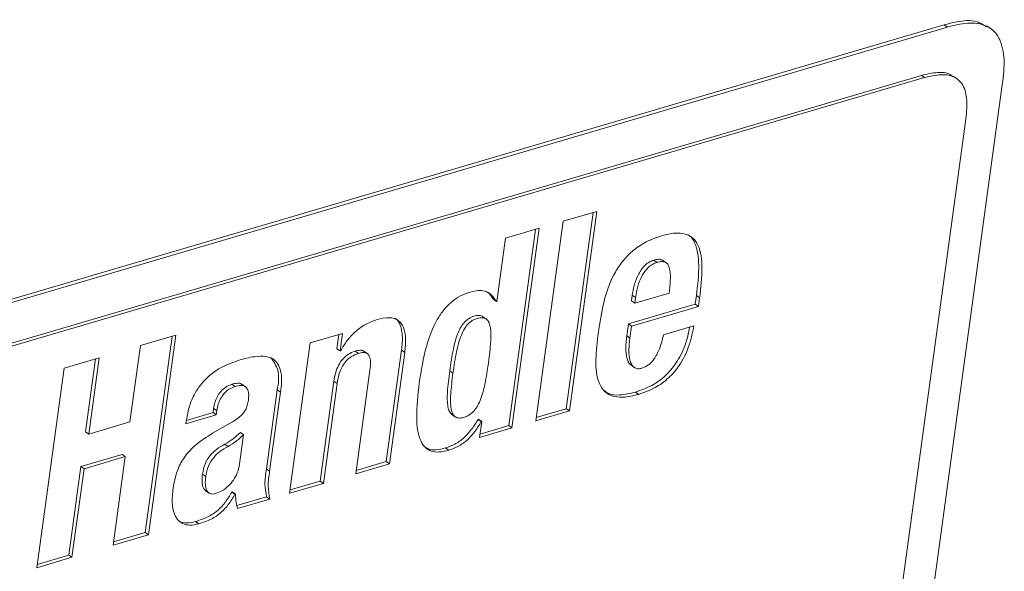
# Paper-space layout 'Sheet2' of a CAD drawing. Units: inches. Extents: x 0 to 195, y 0 to 151.
# Drawn here: x 155 to 160, y 122 to 125 of the extents above; entities that cross this region are included whole.
import ezdxf

# ---------------------------------------------------------------- set-up
doc = ezdxf.new("R2010")
doc.units = ezdxf.units.IN
doc.header["$MEASUREMENT"] = 0
doc.layers.add('SLD-0', color=179, linetype='Continuous')

psp = doc.layouts.new('Sheet2')

# ---------------------------------------------------------------- linework, layer by layer
at = {"layer": 'SLD-0', "color": 179, "linetype": 'Continuous', "lineweight": 15}
for p, q in [((159.52394, 124.66077), (151.49758, 122.30227)), ((159.53819, 124.65097), (151.51183, 122.29247)), ((159.52394, 124.66077), (159.53819, 124.65097)), ((159.72811, 124.64425), (159.71207, 124.65526)), ((151.57596, 122.133), (159.42317, 124.43887)), ((151.59022, 122.12321), (159.43743, 124.42907)), ((159.43743, 124.42907), (159.42317, 124.43887)), ((159.58031, 124.42372), (159.56249, 124.43596)), ((157.98805, 111.33182), (159.78005, 124.4083)), ((159.61882, 124.24706), (159.33322, 122.163)), ((157.9983, 123.84252), (157.84996, 123.79893)), ((157.86409, 122.97702), (157.98205, 123.83775)), ((157.87835, 122.96722), (157.9983, 123.84252)), ((157.74568, 123.76829), (157.59734, 123.7247)), ((157.62573, 122.89299), (157.74568, 123.76829)), ((157.84996, 123.79893), (157.73, 122.92363)), ((157.59734, 123.7247), (157.55937, 123.44765)), ((157.61147, 122.90278), (157.72943, 123.76351)), ((158.26271, 123.61902), (158.24845, 123.62882)), ((158.30433, 123.61601), (158.28651, 123.62825)), ((158.15064, 123.44949), (158.15417, 123.47522)), ((158.16843, 123.46543), (158.15417, 123.47522)), ((158.31646, 123.48422), (158.1649, 123.43969)), ((158.1649, 123.43969), (158.16843, 123.46543)), ((158.43034, 123.43519), (158.43554, 123.4732)), ((158.4498, 123.4634), (158.43554, 123.4732)), ((157.55722, 123.44701), (157.54297, 123.45681)), ((157.55937, 123.44765), (157.55722, 123.44701)), ((158.13687, 123.34896), (158.43034, 123.43519)), ((158.1649, 123.43969), (158.15064, 123.44949)), ((158.15112, 123.33917), (158.44459, 123.4254)), ((158.44459, 123.4254), (158.43034, 123.43519)), ((158.44459, 123.4254), (158.4498, 123.4634)), ((157.51409, 123.36958), (157.49627, 123.38183)), ((158.12964, 123.29625), (158.13687, 123.34896)), ((158.15112, 123.33917), (158.13687, 123.34896)), ((158.1439, 123.28645), (158.15112, 123.33917)), ((158.42473, 123.34073), (158.29143, 123.30156)), ((156.14938, 123.29923), (155.99458, 123.25374)), ((156.01517, 122.43372), (156.13313, 123.29445)), ((156.02943, 122.42393), (156.14938, 123.29923)), ((156.88194, 123.30742), (156.74004, 123.26572)), ((156.85711, 123.23998), (156.86569, 123.30264)), ((156.87136, 123.23018), (156.88194, 123.30742)), ((158.1439, 123.28645), (158.12964, 123.29625)), ((155.99458, 123.25374), (155.94871, 122.91906)), ((156.74004, 123.26572), (156.64965, 122.60617)), ((156.87136, 123.23018), (156.85711, 123.23998)), ((156.87351, 123.23082), (156.87136, 123.23018)), ((156.9514, 123.21958), (156.93715, 123.22938)), ((156.99248, 123.21738), (156.97466, 123.22963)), ((157.07399, 122.74485), (157.14102, 123.234)), ((157.08825, 122.73505), (157.15528, 123.2242)), ((157.15528, 123.2242), (157.14102, 123.234)), ((155.81399, 123.20067), (155.65921, 123.15519)), ((155.75387, 122.87579), (155.79774, 123.1959)), ((155.76813, 122.86599), (155.81399, 123.20067)), ((158.14693, 123.16882), (158.16475, 123.15657)), ((155.65921, 123.15519), (155.53926, 122.27989)), ((157.00223, 123.14627), (156.9399, 122.69147)), ((157.3667, 123.13336), (157.35244, 123.14316)), ((156.4106, 123.07479), (156.39634, 123.08458)), ((156.45713, 123.07223), (156.43931, 123.08448)), ((156.78374, 122.65956), (156.84372, 123.09721)), ((156.798, 122.64976), (156.85797, 123.08742)), ((156.85797, 123.08742), (156.84372, 123.09721)), ((156.54755, 122.71252), (156.59509, 123.05946)), ((156.5618, 122.70273), (156.60934, 123.04966)), ((156.60934, 123.04966), (156.59509, 123.05946)), ((158.18234, 123.04008), (158.16809, 123.04987)), ((156.19423, 122.91121), (156.32752, 122.95038)), ((156.19622, 122.92578), (156.31327, 122.96017)), ((156.31327, 122.96017), (156.31579, 122.97856)), ((156.32752, 122.95038), (156.31327, 122.96017)), ((156.33004, 122.96876), (156.31579, 122.97856)), ((156.32752, 122.95038), (156.33004, 122.96876)), ((157.36074, 122.95244), (157.37856, 122.94019)), ((157.73, 122.92363), (157.87835, 122.96722)), ((157.732, 122.9382), (157.86409, 122.97702)), ((157.87835, 122.96722), (157.86409, 122.97702)), ((155.94871, 122.91906), (155.76813, 122.86599)), ((156.19641, 122.92715), (156.19423, 122.91121)), ((156.39858, 122.91949), (156.31121, 122.8691)), ((157.477, 122.93034), (157.47914, 122.93096)), ((157.49125, 122.92054), (157.477, 122.93034)), ((157.4934, 122.92117), (157.47914, 122.93096)), ((157.4934, 122.92117), (157.48382, 122.85129)), ((157.48582, 122.86586), (157.61147, 122.90278)), ((157.49125, 122.92054), (157.4934, 122.92117)), ((157.62573, 122.89299), (157.61147, 122.90278)), ((155.76813, 122.86599), (155.75387, 122.87579)), ((156.44764, 122.86331), (156.42983, 122.73336)), ((156.44764, 122.86331), (156.43338, 122.8731)), ((157.48382, 122.85129), (157.62573, 122.89299)), ((156.37967, 122.81157), (156.36542, 122.82137)), ((155.73304, 122.72379), (155.91363, 122.77685)), ((155.92788, 122.76706), (155.91363, 122.77685)), ((157.34817, 122.79496), (157.33392, 122.80476)), ((155.7473, 122.714), (155.92788, 122.76706)), ((155.92788, 122.76706), (155.87462, 122.37843)), ((156.9399, 122.69147), (157.08825, 122.73505)), ((156.9419, 122.70603), (157.07399, 122.74485)), ((157.08825, 122.73505), (157.07399, 122.74485)), ((155.67979, 122.33517), (155.73304, 122.72379)), ((155.69404, 122.32537), (155.7473, 122.714)), ((155.7473, 122.714), (155.73304, 122.72379)), ((156.28122, 122.68028), (156.26696, 122.69008)), ((156.5618, 122.70273), (156.54755, 122.71252)), ((156.64965, 122.60617), (156.798, 122.64976)), ((156.65165, 122.62075), (156.78374, 122.65956)), ((156.798, 122.64976), (156.78374, 122.65956)), ((156.27925, 122.61811), (156.29707, 122.60586)), ((156.39545, 122.61135), (156.3976, 122.61198)), ((156.40971, 122.60155), (156.39545, 122.61135)), ((156.41186, 122.60219), (156.3976, 122.61198)), ((156.40971, 122.60155), (156.41186, 122.60219)), ((156.41774, 122.55201), (156.54836, 122.5904)), ((156.42071, 122.5389), (156.56262, 122.5806)), ((156.56262, 122.5806), (156.54836, 122.5904)), ((156.25068, 122.47247), (156.23642, 122.48226)), ((155.87662, 122.39301), (156.01517, 122.43372)), ((156.02943, 122.42393), (156.01517, 122.43372)), ((155.87462, 122.37843), (156.02943, 122.42393)), ((155.53926, 122.27989), (155.69404, 122.32537)), ((155.54126, 122.29446), (155.67979, 122.33517)), ((155.69404, 122.32537), (155.67979, 122.33517))]:
    psp.add_line(p, q, dxfattribs=at)
for points, knots in [([(159.70979, 124.65157), (159.69568, 124.66045), (159.6563, 124.68521), (159.58785, 124.67702), (159.54184, 124.66532), (159.52394, 124.66077)], [0, 0, 0, 0, 0.2544859, 0.709969, 1, 1, 1, 1]), ([(159.78005, 124.4083), (159.78235, 124.42885), (159.78829, 124.48184), (159.78487, 124.56042), (159.74917, 124.63733), (159.67521, 124.6727), (159.60252, 124.66781), (159.55621, 124.65569), (159.53819, 124.65097)], [0, 0, 0, 0, 0.1388475, 0.3580393, 0.5229507, 0.6781062, 0.8747721, 1, 1, 1, 1]), ([(159.42317, 124.43887), (159.44641, 124.4443), (159.4872, 124.45383), (159.54013, 124.45257), (159.5581, 124.43611), (159.56239, 124.43218)], [0, 0, 0, 0, 0.5019806, 0.8812559, 1, 1, 1, 1]), ([(159.43743, 124.42907), (159.46101, 124.43496), (159.5024, 124.4453), (159.56292, 124.43906), (159.60912, 124.40119), (159.62723, 124.33085), (159.62192, 124.27791), (159.61882, 124.24706)], [0, 0, 0, 0, 0.21714779, 0.38121546, 0.52355952, 0.72240365, 1, 1, 1, 1]), ([(158.28389, 123.73584), (158.26067, 123.72776), (158.21635, 123.71234), (158.15919, 123.67444), (158.11345, 123.62888), (158.06605, 123.55855), (158.02772, 123.4567), (158.0141, 123.37109), (158.00715, 123.32744)], [0, 0, 0, 0, 0.139775, 0.2667947, 0.3872268, 0.5059317, 0.7481292, 1, 1, 1, 1]), ([(158.4498, 123.4634), (158.45503, 123.50805), (158.46403, 123.58491), (158.45527, 123.67815), (158.42207, 123.72759), (158.38498, 123.74679), (158.33677, 123.74919), (158.30303, 123.74067), (158.28389, 123.73584)], [0, 0, 0, 0, 0.3280569, 0.5647671, 0.6569626, 0.7478999, 0.8570163, 1, 1, 1, 1]), ([(158.43554, 123.4732), (158.44099, 123.51818), (158.45036, 123.59562), (158.43981, 123.68606), (158.41424, 123.73133), (158.39972, 123.7384), (158.3967, 123.73987)], [0, 0, 0, 0, 0.481606, 0.8290964, 0.9644392, 1, 1, 1, 1]), ([(158.15417, 123.47522), (158.15699, 123.49115), (158.16268, 123.52329), (158.18014, 123.56857), (158.20304, 123.60149), (158.22726, 123.62081), (158.24137, 123.62614), (158.24845, 123.62882)], [0, 0, 0, 0, 0.255697, 0.5159982, 0.7624387, 0.880827, 1, 1, 1, 1]), ([(158.16843, 123.46543), (158.17125, 123.48135), (158.17693, 123.5135), (158.1944, 123.55877), (158.21729, 123.59169), (158.24152, 123.61101), (158.25563, 123.61634), (158.26271, 123.61902)], [0, 0, 0, 0, 0.2557226, 0.515996, 0.7624576, 0.8808282, 1, 1, 1, 1]), ([(158.24845, 123.62882), (158.25507, 123.63036), (158.26671, 123.63308), (158.28158, 123.63207), (158.28665, 123.62745), (158.28781, 123.62638)], [0, 0, 0, 0, 0.5033121, 0.8857275, 1, 1, 1, 1]), ([(158.26271, 123.61902), (158.26942, 123.62069), (158.28122, 123.62362), (158.29858, 123.62107), (158.31092, 123.61063), (158.32091, 123.58649), (158.32209, 123.54303), (158.31855, 123.50599), (158.31646, 123.48422)], [0, 0, 0, 0, 0.1153555, 0.203002, 0.2824722, 0.3743469, 0.6322501, 1, 1, 1, 1]), ([(157.44326, 123.48883), (157.42859, 123.48366), (157.39933, 123.47334), (157.36002, 123.44661), (157.32539, 123.41138), (157.28313, 123.3479), (157.2426, 123.23944), (157.2271, 123.14378), (157.21835, 123.08978)], [0, 0, 0, 0, 0.0960291, 0.1914733, 0.2913108, 0.4003608, 0.6614814, 1, 1, 1, 1]), ([(157.55722, 123.44701), (157.55047, 123.45772), (157.53774, 123.47789), (157.50741, 123.49439), (157.47488, 123.49665), (157.45446, 123.4916), (157.44326, 123.48883)], [0, 0, 0, 0, 0.2808172, 0.5290978, 0.7418383, 1, 1, 1, 1]), ([(157.54297, 123.45681), (157.53672, 123.46829), (157.52888, 123.4827), (157.51469, 123.48971), (157.51181, 123.49113)], [0, 0, 0, 0, 0.7968296, 1, 1, 1, 1]), ([(157.35244, 123.14316), (157.35711, 123.17502), (157.36535, 123.23135), (157.38228, 123.29655), (157.40114, 123.33594), (157.41717, 123.35783), (157.43662, 123.374), (157.45872, 123.38364), (157.47902, 123.38694), (157.49403, 123.38509), (157.49785, 123.38063), (157.49796, 123.3805)], [0, 0, 0, 0, 0.30627459, 0.54149805, 0.63642371, 0.72005677, 0.79730485, 0.87463129, 0.94418901, 0.99835825, 1, 1, 1, 1]), ([(157.03371, 123.36848), (157.01629, 123.36203), (156.9805, 123.34877), (156.93673, 123.31523), (156.90016, 123.27556), (156.88262, 123.24611), (156.87351, 123.23082)], [0, 0, 0, 0, 0.2561173, 0.5263388, 0.7540633, 1, 1, 1, 1]), ([(157.15528, 123.2242), (157.15744, 123.24538), (157.1612, 123.28215), (157.15355, 123.33133), (157.12899, 123.3677), (157.08317, 123.38075), (157.05159, 123.37292), (157.03371, 123.36848)], [0, 0, 0, 0, 0.2618308, 0.4544726, 0.6026885, 0.7750913, 1, 1, 1, 1]), ([(157.14102, 123.234), (157.14332, 123.25544), (157.14731, 123.29265), (157.13836, 123.33933), (157.12404, 123.3693), (157.11157, 123.37322), (157.11063, 123.37351)], [0, 0, 0, 0, 0.4259198, 0.7392555, 0.9803859, 1, 1, 1, 1]), ([(157.3667, 123.13336), (157.37136, 123.16523), (157.37961, 123.22155), (157.39653, 123.28675), (157.4154, 123.32615), (157.43141, 123.34802), (157.45092, 123.36426), (157.47278, 123.37362), (157.49386, 123.37781), (157.513, 123.37262), (157.52525, 123.35713), (157.53449, 123.32342), (157.53316, 123.26254), (157.52652, 123.21021), (157.52258, 123.17917)], [0, 0, 0, 0, 0.1884305, 0.3331302, 0.3915286, 0.4429797, 0.4905093, 0.5380805, 0.5808725, 0.6141975, 0.6479829, 0.6908629, 0.8166295, 1, 1, 1, 1]), ([(158.16809, 123.04987), (158.19255, 123.05857), (158.23992, 123.07541), (158.30063, 123.11958), (158.3513, 123.17929), (158.38843, 123.25261), (158.40064, 123.30851), (158.40651, 123.33538)], [0, 0, 0, 0, 0.1972345, 0.3818426, 0.5646274, 0.7907559, 1, 1, 1, 1]), ([(158.18234, 123.04008), (158.20681, 123.04878), (158.25418, 123.06561), (158.31487, 123.10978), (158.36562, 123.16947), (158.40472, 123.24764), (158.41785, 123.30872), (158.42473, 123.34073)], [0, 0, 0, 0, 0.1896817, 0.3672132, 0.5429987, 0.7604683, 1, 1, 1, 1]), ([(158.00715, 123.32744), (158.00189, 123.28667), (157.9921, 123.21081), (157.99456, 123.11736), (158.02328, 123.05793), (158.06259, 123.03022), (158.11929, 123.02431), (158.1592, 123.03429), (158.18234, 123.04008)], [0, 0, 0, 0, 0.2815441, 0.5238019, 0.6234831, 0.7202465, 0.8377619, 1, 1, 1, 1]), ([(158.14876, 123.16765), (158.14499, 123.17113), (158.13673, 123.17876), (158.12108, 123.22196), (158.12571, 123.26216), (158.12964, 123.29625)], [0, 0, 0, 0, 0.1131766, 0.2482359, 1, 1, 1, 1]), ([(158.29143, 123.30156), (158.28603, 123.28065), (158.27633, 123.24307), (158.25431, 123.19762), (158.22721, 123.16738), (158.20626, 123.15886), (158.19599, 123.15469)], [0, 0, 0, 0, 0.3528269, 0.634059, 0.8206655, 1, 1, 1, 1]), ([(158.19599, 123.15469), (158.18985, 123.15333), (158.17869, 123.15087), (158.16234, 123.15657), (158.15129, 123.16921), (158.13486, 123.21153), (158.13975, 123.25207), (158.1439, 123.28645)], [0, 0, 0, 0, 0.1101461, 0.2005343, 0.2927035, 0.4004216, 1, 1, 1, 1]), ([(156.60934, 123.04966), (156.61342, 123.0786), (156.62045, 123.12862), (156.59182, 123.19324), (156.54124, 123.20879), (156.4887, 123.2065), (156.44996, 123.19627), (156.42746, 123.19034)], [0, 0, 0, 0, 0.28399911, 0.49081376, 0.61098548, 0.77408054, 1, 1, 1, 1]), ([(156.84372, 123.09721), (156.84594, 123.11002), (156.85011, 123.13409), (156.86275, 123.16667), (156.8807, 123.1945), (156.90534, 123.21725), (156.92655, 123.22534), (156.93715, 123.22938)], [0, 0, 0, 0, 0.2268572, 0.4266181, 0.606104, 0.8031606, 1, 1, 1, 1]), ([(156.85797, 123.08742), (156.86019, 123.10022), (156.86436, 123.1243), (156.87701, 123.15687), (156.89495, 123.1847), (156.9196, 123.20745), (156.94081, 123.21554), (156.9514, 123.21958)], [0, 0, 0, 0, 0.2268592, 0.4266213, 0.6061092, 0.8031462, 1, 1, 1, 1]), ([(156.93715, 123.22938), (156.9441, 123.23099), (156.95622, 123.2338), (156.97176, 123.23318), (156.9757, 123.22849), (156.9761, 123.22801)], [0, 0, 0, 0, 0.5472967, 0.9540431, 1, 1, 1, 1]), ([(156.9514, 123.21958), (156.95854, 123.22141), (156.97098, 123.22461), (156.98988, 123.22149), (157.0027, 123.20573), (157.00582, 123.17917), (157.00357, 123.15857), (157.00223, 123.14627)], [0, 0, 0, 0, 0.1896833, 0.3306544, 0.4643431, 0.6801207, 1, 1, 1, 1]), ([(156.42746, 123.19034), (156.39677, 123.17912), (156.33513, 123.1566), (156.27038, 123.10068), (156.23103, 123.04238), (156.20758, 122.9881), (156.20025, 122.94811), (156.19641, 122.92715)], [0, 0, 0, 0, 0.2623195, 0.526901, 0.6725404, 0.8283897, 1, 1, 1, 1]), ([(156.59509, 123.05946), (156.60014, 123.08968), (156.60886, 123.14187), (156.57884, 123.18446), (156.5662, 123.20238)], [0, 0, 0, 0, 0.5792049, 1, 1, 1, 1]), ([(157.52258, 123.17917), (157.51791, 123.14731), (157.50966, 123.09096), (157.49266, 123.02571), (157.47361, 122.98628), (157.4574, 122.96435), (157.43759, 122.94805), (157.41566, 122.93867), (157.39464, 122.9345), (157.37577, 122.93984), (157.36378, 122.95539), (157.35473, 122.98911), (157.35611, 123.04998), (157.36275, 123.10232), (157.3667, 123.13336)], [0, 0, 0, 0, 0.1883351, 0.3330831, 0.3916227, 0.4433581, 0.4913529, 0.539611, 0.5816655, 0.614523, 0.6481317, 0.6909774, 0.8167237, 1, 1, 1, 1]), ([(157.36256, 122.95125), (157.35848, 122.95534), (157.34913, 122.96471), (157.34084, 122.99942), (157.34166, 123.0595), (157.34843, 123.11202), (157.35244, 123.14316)], [0, 0, 0, 0, 0.0862887, 0.1975446, 0.5240659, 1, 1, 1, 1]), ([(156.31579, 122.97856), (156.31749, 122.98786), (156.32082, 123.00602), (156.33143, 123.03112), (156.34683, 123.05394), (156.36823, 123.07367), (156.38692, 123.08092), (156.39634, 123.08458)], [0, 0, 0, 0, 0.20130985, 0.39262836, 0.57580727, 0.78610265, 1, 1, 1, 1]), ([(156.39634, 123.08458), (156.40414, 123.08638), (156.41762, 123.08948), (156.43475, 123.08868), (156.43976, 123.08348), (156.4406, 123.08262)], [0, 0, 0, 0, 0.5337066, 0.9223517, 1, 1, 1, 1]), ([(156.4106, 123.07479), (156.41855, 123.07678), (156.4323, 123.08021), (156.45238, 123.07728), (156.46632, 123.06356), (156.47101, 123.04083), (156.46929, 123.02383), (156.4683, 123.0141)], [0, 0, 0, 0, 0.224459, 0.38791, 0.5305314, 0.7311766, 1, 1, 1, 1]), ([(157.21835, 123.08978), (157.2125, 123.03865), (157.20288, 122.95459), (157.21218, 122.85539), (157.24206, 122.80685), (157.27214, 122.78872), (157.30927, 122.78535), (157.33436, 122.79155), (157.34817, 122.79496)], [0, 0, 0, 0, 0.3884862, 0.6387766, 0.7270285, 0.8064088, 0.8933625, 1, 1, 1, 1]), ([(156.33004, 122.96876), (156.33175, 122.97807), (156.33508, 122.99622), (156.34569, 123.02132), (156.36109, 123.04414), (156.38248, 123.06388), (156.40117, 123.07113), (156.4106, 123.07479)], [0, 0, 0, 0, 0.2013042, 0.3926178, 0.5757933, 0.7861082, 1, 1, 1, 1]), ([(158.03068, 123.05656), (158.0359, 123.05235), (158.05466, 123.0372), (158.10573, 123.03508), (158.1452, 123.04444), (158.16809, 123.04987)], [0, 0, 0, 0, 0.13908885, 0.50072946, 1, 1, 1, 1]), ([(156.4683, 123.0141), (156.46701, 123.00644), (156.46455, 122.99189), (156.45653, 122.97165), (156.44366, 122.95282), (156.42414, 122.93501), (156.40759, 122.92496), (156.39858, 122.91949)], [0, 0, 0, 0, 0.1894012, 0.3600495, 0.5273851, 0.7426754, 1, 1, 1, 1]), ([(157.33392, 122.80476), (157.34958, 122.81047), (157.38131, 122.82203), (157.41977, 122.85249), (157.4518, 122.88911), (157.46825, 122.91603), (157.477, 122.93034)], [0, 0, 0, 0, 0.2547979, 0.5161045, 0.7427285, 1, 1, 1, 1]), ([(157.34817, 122.79496), (157.36384, 122.80067), (157.39556, 122.81224), (157.43403, 122.84269), (157.46605, 122.87931), (157.4825, 122.90623), (157.49125, 122.92054)], [0, 0, 0, 0, 0.25480283, 0.51609729, 0.74272434, 1, 1, 1, 1]), ([(156.31121, 122.8691), (156.28459, 122.85253), (156.23469, 122.82148), (156.18058, 122.75996), (156.14929, 122.69151), (156.14114, 122.64501), (156.13679, 122.62019)], [0, 0, 0, 0, 0.295734, 0.5544455, 0.7621797, 1, 1, 1, 1]), ([(156.36542, 122.82137), (156.37801, 122.82903), (156.40246, 122.84392), (156.42328, 122.86357), (156.43338, 122.8731)], [0, 0, 0, 0, 0.5146852, 1, 1, 1, 1]), ([(156.37967, 122.81157), (156.39226, 122.81924), (156.41672, 122.83412), (156.43754, 122.85377), (156.44764, 122.86331)], [0, 0, 0, 0, 0.5146478, 1, 1, 1, 1]), ([(156.26696, 122.69008), (156.26997, 122.70548), (156.27583, 122.73551), (156.29903, 122.77263), (156.32971, 122.80109), (156.35299, 122.81431), (156.36542, 122.82137)], [0, 0, 0, 0, 0.2730916, 0.5322013, 0.7504364, 1, 1, 1, 1]), ([(156.28122, 122.68028), (156.28422, 122.69569), (156.29008, 122.72572), (156.31329, 122.76284), (156.34396, 122.79129), (156.36725, 122.80452), (156.37967, 122.81157)], [0, 0, 0, 0, 0.2731133, 0.5322152, 0.7504423, 1, 1, 1, 1]), ([(157.24082, 122.8115), (157.24626, 122.80768), (157.26126, 122.7971), (157.29529, 122.79555), (157.3202, 122.80149), (157.33392, 122.80476)], [0, 0, 0, 0, 0.203315, 0.5611597, 1, 1, 1, 1]), ([(156.42983, 122.73336), (156.42717, 122.72061), (156.42205, 122.6961), (156.40422, 122.66415), (156.38121, 122.63756), (156.35471, 122.61662), (156.33403, 122.6085), (156.32451, 122.60476)], [0, 0, 0, 0, 0.2225228, 0.4280864, 0.6197624, 0.8250716, 1, 1, 1, 1]), ([(156.28202, 122.6181), (156.27795, 122.6215), (156.26679, 122.63082), (156.26426, 122.65859), (156.26599, 122.67874), (156.26696, 122.69008)], [0, 0, 0, 0, 0.2006062, 0.5503782, 1, 1, 1, 1]), ([(156.54836, 122.5904), (156.54497, 122.60957), (156.53777, 122.65019), (156.54417, 122.69098), (156.54755, 122.71252)], [0, 0, 0, 0, 0.4719663, 1, 1, 1, 1]), ([(156.56262, 122.5806), (156.55922, 122.59977), (156.55203, 122.64039), (156.55842, 122.68118), (156.5618, 122.70273)], [0, 0, 0, 0, 0.4719462, 1, 1, 1, 1]), ([(156.32451, 122.60476), (156.32003, 122.60371), (156.31192, 122.60181), (156.29631, 122.60419), (156.28212, 122.62045), (156.27817, 122.6483), (156.28012, 122.66877), (156.28122, 122.68028)], [0, 0, 0, 0, 0.1279989, 0.2316896, 0.425185, 0.6767148, 1, 1, 1, 1]), ([(156.13679, 122.62019), (156.13479, 122.59634), (156.13112, 122.55242), (156.1474, 122.49783), (156.17923, 122.47098), (156.21358, 122.4638), (156.23732, 122.46935), (156.25068, 122.47247)], [0, 0, 0, 0, 0.3077477, 0.5667394, 0.689473, 0.8251942, 1, 1, 1, 1]), ([(156.23642, 122.48226), (156.25475, 122.48824), (156.2902, 122.49981), (156.33443, 122.52927), (156.36921, 122.5673), (156.38624, 122.59589), (156.39545, 122.61135)], [0, 0, 0, 0, 0.2730398, 0.5280598, 0.7446791, 1, 1, 1, 1]), ([(156.25068, 122.47247), (156.26901, 122.47845), (156.30445, 122.49002), (156.34868, 122.51947), (156.38347, 122.5575), (156.4005, 122.58609), (156.40971, 122.60155)], [0, 0, 0, 0, 0.2730448, 0.5280694, 0.7446745, 1, 1, 1, 1]), ([(156.41186, 122.60219), (156.41228, 122.5899), (156.41303, 122.56847), (156.41842, 122.54775), (156.42071, 122.5389)], [0, 0, 0, 0, 0.5733462, 1, 1, 1, 1]), ([(156.15829, 122.48917), (156.16053, 122.48717), (156.1707, 122.47808), (156.19979, 122.47421), (156.22323, 122.47936), (156.23642, 122.48226)], [0, 0, 0, 0, 0.10980047, 0.49888369, 1, 1, 1, 1])]:
    psp.add_open_spline(points, degree=3, knots=knots, dxfattribs=at)

doc.saveas('drawing.dxf')
